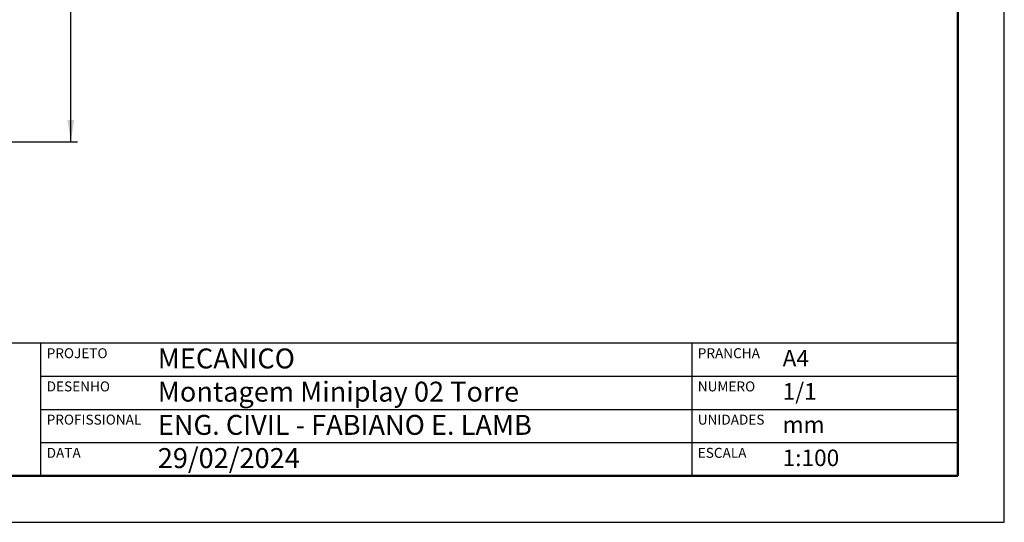
# Model space of a CAD drawing. Units: millimetres. Extents: x 0 to 297, y 0 to 210.
# Drawn here: x 149 to 297, y 0 to 76 of the extents above; entities that cross this region are included whole.
import ezdxf

# ---------------------------------------------------------------- set-up
doc = ezdxf.new("R2010")
doc.units = ezdxf.units.MM
for name, color, linetype in [('COTAS', 7, 'Continuous'), ('FORMATO', 7, 'Continuous'), ('TEXTO_LEGENDA', 7, 'Continuous')]:
    doc.layers.add(name, color=color, linetype=linetype)
doc.styles.add('SLDTEXTSTYLE0', font='TXT', dxfattribs={"width": 0.605})
doc.dimstyles.new('SLDDIMSTYLE0', dxfattribs={"dimtxt": 2.5, "dimasz": 3.302, "dimexe": 0, "dimexo": 0.0625, "dimtad": 1, "dimlfac": 50, "dimrnd": 1e-09, "dimzin": 12, "dimdsep": 46, "dimtxsty": 'SLDTEXTSTYLE0', "dimsah": 1, "dimcen": 0.09, "dimadec": 0, "dimazin": 3, "dimtfac": 1, "dimtofl": 0, "dimtmove": 0, "dimatfit": 3, "dimfxl": 0, "dimfrac": 2, "dimtolj": 1, "dimtzin": 12, "dimarcsym": 0})

# ---------------------------------------------------------------- blocks, each defined once
blk = doc.blocks.new('_D_3')
at = {"layer": 'COTAS'}
for p, q in [((138.19, 107.71), (157.49, 107.71)), ((156.49, 57.28), (156.49, 107.71)), ((137.9, 57.28), (157.49, 57.28))]:
    blk.add_line(p, q, dxfattribs=at)
for points in [[(156.49, 107.71), (155.98, 104.4), (157, 104.4)], [(156.49, 57.28), (157, 60.58), (155.98, 60.58)]]:
    blk.add_solid(points, dxfattribs=at)
at = {"layer": 'COTAS', "insert": (153.27, 77.44), "char_height": 2.5, "attachment_point": 1, "rotation": 90, "style": 'SLDTEXTSTYLE0'}
blk.add_mtext('2521,37', dxfattribs=at)

msp = doc.modelspace()

# ---------------------------------------------------------------- linework, layer by layer
at = {"layer": 'FORMATO'}
for p, q in [((297, 0), (297, 210)), ((112, 27), (290, 27)), ((152, 7), (152, 27)), ((250, 7), (250, 27)), ((152, 22), (290, 22)), ((152, 17), (290, 17)), ((152, 12), (290, 12)), ((0, 0), (297, 0))]:
    msp.add_line(p, q, dxfattribs=at)
at = {"layer": 'FORMATO', "lineweight": 50}
for p, q in [((290, 7), (290, 203)), ((25, 7), (290, 7))]:
    msp.add_line(p, q, dxfattribs=at)

# ---------------------------------------------------------------- texts
at = {"layer": 'TEXTO_LEGENDA', "attachment_point": 1, "style": 'SLDTEXTSTYLE0'}
for s, insert, char_height in [('PROJETO', (152.85926, 26.20786), 1.5), ('MECANICO', (169.57943, 26.16992), 3), ('PRANCHA', (250.85926, 26.20786), 1.5), ('A4', (263.6317, 25.95873), 2.5), ('DESENHO', (152.85926, 21.20786), 1.5), ('Montagem Miniplay 02 Torre', (169.57943, 21.16992), 3), ('NUMERO', (250.85926, 21.20786), 1.5), ('1/1', (263.6317, 20.95873), 2.5), ('PROFISSIONAL', (152.85926, 16.20786), 1.5), ('ENG. CIVIL - FABIANO E. LAMB', (169.57943, 16.16992), 3), ('UNIDADES', (250.85926, 16.20786), 1.5), ('mm', (263.6317, 15.95873), 2.5), ('DATA', (152.85926, 11.20786), 1.5), ('29/02/2024', (169.57943, 11.16992), 3), ('ESCALA', (250.85926, 11.20786), 1.5), ('1:100', (263.6317, 10.95873), 2.5)]:
    msp.add_mtext(s, dxfattribs=dict(at, insert=insert, char_height=char_height))

# ---------------------------------------------------------------- dimensions: what is measured, and where the dimension line sits
at = {"layer": 'COTAS'}
dim = msp.add_linear_dim(base=(156.48958, 107.7065), p1=(136.90331, 57.27919), p2=(137.18742, 107.7065), angle=90, dimstyle='SLDDIMSTYLE0', dxfattribs=at)
dim.commit()
dim.dimension.update_dxf_attribs({"geometry": '_D_3', "text_midpoint": (156.48958, 83.65123), "dimtype": 160})

doc.saveas('drawing.dxf')
